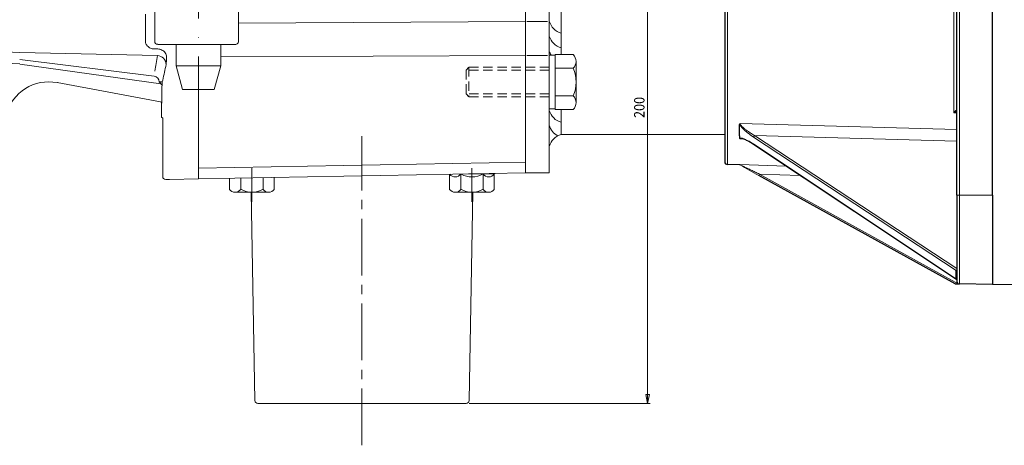
# Model space of a CAD drawing. Units: millimetres. Extents: x -448 to 1671, y -300 to 1129.
# Drawn here: x 63 to 394, y -100 to 43 of the extents above; entities that cross this region are included whole.
import ezdxf

# ---------------------------------------------------------------- set-up
doc = ezdxf.new("R2010")
doc.units = ezdxf.units.MM
for name, pattern in [('CENTER2', [28.575, 19.05, -3.175, 3.175, -3.175]), ('DASHDOT', [25.4, 12.7, -6.35, 0, -6.35]), ('HIDDEN2', [4.7625, 3.175, -1.5875])]:
    doc.linetypes.add(name, pattern=pattern)
doc.layers.get('0').update_dxf_attribs({"color": 3, "lineweight": 0})
doc.layers.add('1', color=3, linetype='Continuous', lineweight=0)
doc.layers.add('2', color=3, linetype='Continuous', lineweight=0)
doc.styles.add('BALTUR', font='txt')

# ---------------------------------------------------------------- blocks, each defined once
blk = doc.blocks.new('.TD_DIMENSION_1', base_point=(214.04, -91.81))
at = {"color": 2, "linetype": 'Continuous'}
for p, q in [((274.04, -85.81), (274.04, 114.19)), ((274.92, -85.81), (214.04, -85.81))]:
    blk.add_line(p, q, dxfattribs=at)
for points in [[(273.46, 111.19), (274.04, 114.19), (274.63, 111.19), (273.46, 111.19)], [(273.46, -82.81), (274.04, -85.81), (274.63, -82.81), (273.46, -82.81)]]:
    blk.add_lwpolyline(points, dxfattribs=at)
at = {"color": 2, "linetype": 'Continuous', "style": 'BALTUR', "width": 0.89}
blk.add_text('200', height=3.5, rotation=90, dxfattribs=at).set_placement((272.99, 10.19))

msp = doc.modelspace()

# ---------------------------------------------------------------- linework, layer by layer
at = {"color": 4, "linetype": 'Continuous', "lineweight": 30}
for p, q in [((389.97, -15.81), (389.97, 110.19)), ((299.97, 107.64), (299.97, -4.48)), ((377.97, -15.81), (377.97, 55.24)), ((304.97, 7.06), (304.97, 8.01)), ((304.97, 4.24), (304.97, 7.06)), ((304.97, 4.24), (304.97, 3.43)), ((377.87, -44.14), (309.72, 1.26)), ((304.97, -5.62), (300.94, -5.48)), ((304.97, -5.49), (305.09, -5.46)), ((304.97, -5.57), (304.97, -5.49)), ((304.97, -5.62), (304.97, -5.57)), ((377.42, -45.59), (311.38, -9.12)), ((377.97, -15.81), (377.97, -44.61)), ((389.97, -15.81), (389.97, -45.81)), ((377.82, -44.06), (377.82, -41.13)), ((377.42, -45.59), (378.49, -45.61)), ((377.82, -44.06), (377.97, -44.18)), ((378.49, -45.61), (378.96, -45.61)), ((389.97, -45.81), (378.96, -45.61))]:
    msp.add_line(p, q, dxfattribs=at)
at = {"color": 3, "linetype": 'Continuous', "lineweight": 0}
for p, q in [((300.94, 107.59), (300.94, -5.48)), ((378.96, -15.81), (378.96, 55.24)), ((377.01, 13.26), (377.01, 47.11)), ((377.01, 13.26), (377.01, 11.91)), ((377.97, 11.88), (377.01, 11.91)), ((305.13, 8.36), (377.97, 6.34)), ((377.82, -41.13), (309.69, 3.73)), ((377.97, -40.47), (309.98, 4.3)), ((309.98, 4.3), (377.97, 2.43)), ((305.13, 3.14), (306.39, 3.09)), ((377.82, -44.06), (309.69, 1.3)), ((320.62, -6), (305.09, -5.46)), ((311.63, -8.67), (311.39, -9.11)), ((378.49, -45.61), (311.62, -8.68)), ((325.36, -9.16), (311.62, -8.68)), ((378.96, -15.81), (377.97, -15.81)), ((378.96, -15.81), (378.96, -45.61)), ((389.97, -15.81), (378.96, -15.81))]:
    msp.add_line(p, q, dxfattribs=at)
for centre, radius, start, end in [((379.45, 10.68), 2.73, 122.7334, 153.3315), ((379.03, 8.26), 4.17, 104.7254, 119.0572), ((404.24, 162.13), 194.8, 239.3663, 241.5339)]:
    msp.add_arc(centre, radius, start, end, dxfattribs=at)
at = {"color": 4, "linetype": 'Continuous', "lineweight": 30}
for centre, radius, start, end in [((305.49, 7.99), 0.522, 134.7724, 176.9948), ((305.39, 3.46), 0.413, 184.8978, 231.3248), ((300.97, -4.48), 1, 180, 268), ((378.01, -41.21), 0.21, 94.9008, 157.7174), ((378.97, -44.61), 1, 180, 269)]:
    msp.add_arc(centre, radius, start, end, dxfattribs=at)
at = {"color": 3, "linetype": 'Continuous', "lineweight": 0}
msp.add_ellipse((310, 4.1), major_axis=(0.275, 0.418), ratio=0.255762, start_param=1.21524, end_param=2.780901, dxfattribs=at)
at = {"color": 3, "linetype": 'Continuous', "lineweight": 0, "extrusion": (0, 0, -1)}
msp.add_ellipse((310, 1.68), major_axis=(-0.277, -0.416), ratio=0.24299, start_param=6.25848, end_param=6.642612, dxfattribs=at)
at = {"color": 3, "linetype": 'Continuous', "lineweight": 0}
for points, knots in [([(309.69, 3.73), (309, 4.19), (307.99, 4.91), (306.55, 6.13), (305.57, 7.08), (305.08, 7.79), (304.97, 8.01)], [0, 0, 0, 0, 2.594724, 3.714026, 5.651155, 6.731673, 6.731673, 6.731673, 6.731673]), ([(309.98, 4.3), (309.63, 4.5), (308.93, 4.92), (308.09, 5.47), (307.47, 5.91), (306.94, 6.3), (306.33, 6.78), (305.72, 7.35), (305.26, 7.92), (305.13, 8.23), (305.13, 8.36)], [0, 0, 0, 0, 1.203649, 2.407298, 2.926523, 3.445749, 4.34435, 5.242952, 6.102498, 6.962044, 6.962044, 6.962044, 6.962044]), ([(309.69, 1.3), (308.99, 1.76), (307.98, 2.38), (306.54, 3.1), (305.56, 3.48), (305.08, 3.48), (304.97, 3.43)], [0, 0, 0, 0, 2.610749, 3.728858, 5.663009, 6.731789, 6.731789, 6.731789, 6.731789]), ([(306.34, 3.17), (306.12, 3.24), (305.72, 3.34), (305.26, 3.36), (305.13, 3.24), (305.13, 3.14)], [4.359034, 4.359034, 4.359034, 4.359034, 5.253946, 6.108006, 6.962065, 6.962065, 6.962065, 6.962065]), ([(311.62, -8.68), (311.16, -8.46), (310.22, -8.02), (309.11, -7.48), (308.27, -7.07), (307.57, -6.74), (306.76, -6.35), (305.97, -5.95), (305.43, -5.67), (305.16, -5.51), (305.09, -5.47), (305.09, -5.46)], [0, 0, 0, 0, 1.505707, 3.011415, 3.65344, 4.295466, 5.368704, 6.441941, 7.27979, 7.79141, 8.303029, 8.303029, 8.303029, 8.303029])]:
    msp.add_open_spline(points, degree=3, knots=knots, dxfattribs=at)
at = {"color": 4, "linetype": 'Continuous', "lineweight": 30}
msp.add_open_spline([(309.71, 1.25), (309, 1.72), (307.86, 2.41), (306.61, 3.02), (305.89, 3.29), (305.59, 3.34), (305.5, 3.34)], degree=3, knots=[0, 0, 0, 0, 2.636609, 4.231144, 4.990545, 5.919126, 5.919126, 5.919126, 5.919126], dxfattribs=at)
at = {"layer": '1', "color": 1, "linetype": 'Continuous', "lineweight": 0}
for p, q in [((232.97, 236.69), (232.97, -8.31)), ((240.97, 236.69), (240.97, -8.31)), ((244.97, 196.88), (244.97, 31.51)), ((240.35, 42.65), (233.44, 42.65)), ((240.35, 31.2), (233.44, 31.2)), ((244.97, 13.03), (244.97, 4.64)), ((244.97, 4.64), (299.97, 4.64)), ((232.97, -8.31), (240.97, -8.31))]:
    msp.add_line(p, q, dxfattribs=at)
for centre, start, end in [((246.51, 44.28), 195.5393, 254.4607), ((246.51, 39.28), 195.5393, 254.4607), ((246.51, 34.28), 195.5393, 211.6137), ((246.51, 14.28), 195.5393, 254.4607), ((246.51, 9.28), 195.5393, 242.2759), ((246.51, -0.9), 105.5393, 164.4607)]:
    msp.add_arc(centre, 5.75, start, end, dxfattribs=at)
at = {"layer": '2', "color": 1, "linetype": 'Continuous', "lineweight": 0}
for p, q in [((389.97, -45.81), (389.97, 274.19)), ((232.97, 236.69), (232.97, -8.31)), ((136.47, 63.19), (136.47, 35.96)), ((108.29, 49.11), (108.29, 35.96)), ((232.97, 42.65), (136.47, 42.12)), ((30.96, 33.67), (62.97, 32.18)), ((108.08, 33.42), (109.33, 33.42)), ((135.6, 34.95), (109.29, 34.95)), ((115.47, 34.95), (115.47, 27.78)), ((130.47, 34.95), (130.47, 27.78)), ((108.08, 24.29), (62.93, 29.9)), ((62.97, 32.18), (109.2, 31.15)), ((232.97, 31.2), (130.47, 30.72)), ((240.97, 31.27), (240.97, 13.27)), ((242.97, 31.27), (240.97, 31.27)), ((248.97, 31.51), (242.97, 31.51)), ((242.97, 31.51), (242.97, 13.03)), ((242.97, 31.27), (242.97, 13.27)), ((62.99, 28.37), (47.36, 29.1)), ((62.98, 28.31), (110.32, 21.66)), ((115.47, 27.78), (130.47, 27.78)), ((117.62, 19.78), (115.47, 27.78)), ((128.33, 19.78), (130.47, 27.78)), ((248.97, 26.89), (242.97, 26.89)), ((249.97, 29.2), (249.97, 15.34)), ((75.49, 22.09), (75.51, 22.18)), ((75.49, 22.09), (110.22, 15.64)), ((110.83, 22.3), (109.83, 22.3)), ((110.32, 21.66), (110.38, 21.71)), ((110.75, 21.17), (110.74, 20.66)), ((110.74, 20.66), (110.74, 15.21)), ((110.75, 21.17), (110.81, 21.22)), ((110.81, 21.22), (110.83, 22.3)), ((110.83, 22.3), (110.98, 22.94)), ((117.62, 19.78), (128.33, 19.78)), ((122.97, -6.68), (122.97, 19.78)), ((248.97, 17.65), (242.97, 17.65)), ((110.62, 15.14), (110.62, 10.43)), ((242.97, 13.27), (240.97, 13.27)), ((110.62, 10.43), (110.97, 10.08)), ((110.97, 10.08), (110.97, -9.5)), ((248.97, 13.03), (242.97, 13.03)), ((122.97, -6.68), (232.97, -4.71)), ((122.97, -6.68), (122.97, -10.23)), ((122.97, -10.23), (232.97, -8.31)), ((144.73, -13.81), (144.73, -9.85)), ((148.48, -13.81), (148.48, -9.78)), ((207.47, -13.81), (207.47, -8.75)), ((211.22, -13.81), (211.22, -8.69)), ((222.48, -8.64), (213.84, -8.64)), ((218.73, -13.81), (218.73, -8.64)), ((222.75, -8.48), (222.48, -8.64)), ((222.48, -13.81), (222.48, -8.64)), ((113.25, -10.48), (111.99, -10.5)), ((122.97, -10.31), (113.25, -10.48)), ((133.47, -13.81), (133.47, -10.04)), ((137.22, -13.81), (137.22, -9.98)), ((135.34, -14.81), (146.6, -14.81)), ((140.73, -14.81), (141.96, -84.82)), ((220.6, -14.81), (209.34, -14.81)), ((215.21, -14.81), (213.99, -84.82)), ((389.97, -45.81), (397.97, -45.81)), ((142.96, -85.81), (212.99, -85.81))]:
    msp.add_line(p, q, dxfattribs=at)
at = {"layer": '2', "color": 1, "linetype": 'DASHDOT', "lineweight": 0}
for p, q in [((122.97, 18.18), (122.97, 198.87)), ((140.97, -18), (140.97, -6.7)), ((214.97, -18), (214.97, -6.7))]:
    msp.add_line(p, q, dxfattribs=at)
at = {"layer": '2', "color": 1, "linetype": 'HIDDEN2', "lineweight": 0}
for p, q in [((212.97, 26.27), (213.97, 27.27)), ((213.97, 27.27), (213.97, 17.27)), ((240.97, 27.27), (213.97, 27.27)), ((212.97, 26.27), (212.97, 18.27)), ((240.97, 26.27), (212.97, 26.27)), ((212.97, 18.27), (213.97, 17.27)), ((240.97, 18.27), (212.97, 18.27)), ((240.97, 17.27), (213.97, 17.27))]:
    msp.add_line(p, q, dxfattribs=at)
at = {"layer": '2', "color": 1, "linetype": 'CENTER2', "lineweight": 0}
msp.add_line((177.97, -99.87), (177.97, 4.13), dxfattribs=at)
at = {"layer": '2', "color": 1, "linetype": 'Continuous', "lineweight": 0}
for centre, radius, start, end in [((-519.33, 46.1), 624.55, 359.0858, 359.90874), ((109.29, 35.96), 1, 180.0211, 270), ((-785.46, 179.34), 906.85, 350.25957, 350.59484), ((109.13, 28.15), 3, 0.1611, 88.6748), ((246.81, 29.2), 3.17, 313.1736, 46.8264), ((-597.5, 181.79), 726.07, 347.36282, 347.7842), ((-597.5, 181.79), 726.07, 347.36282, 347.7842), ((-597.5, 181.79), 726.07, 347.36282, 347.7842), ((238.81, 22.27), 11.17, 335.5673, 24.4327), ((107.83, 22.31), 2, 359.9178, 82.8459), ((72.75, 7.34), 15, 79.471, 164.471), ((110.25, 21.17), 0.5, 0.0176, 81.9824), ((110.31, 21.22), 0.5, 0.0176, 81.9824), ((246.81, 15.34), 3.17, 313.1736, 46.8264), ((110.12, 15.14), 0.5, 359.9978, 79.4732), ((111.97, -9.5), 1, 180.0051, 271.0038), ((209.34, -7.38), 2.26, 217.3158, 324.6842), ((214.97, -2.1), 7.54, 240.8428, 299.8417), ((220.6, -7.38), 2.26, 213.8902, 326.1098), ((135.34, -12.55), 2.26, 213.8902, 326.1098), ((140.97, -7.26), 7.54, 240.1583, 299.8417), ((146.6, -12.55), 2.26, 213.8902, 326.1098), ((209.34, -12.55), 2.26, 213.8902, 326.1098), ((214.97, -7.26), 7.54, 240.1583, 299.8417), ((220.6, -12.55), 2.26, 213.8902, 326.1098), ((142.96, -84.81), 1, 181, 270), ((212.99, -84.81), 1, 270, 359)]:
    msp.add_arc(centre, radius, start, end, dxfattribs=at)
for points, knots in [([(105.14, 36.14), (105.13, 35.93), (105.18, 35.5), (105.41, 34.9), (105.79, 34.38), (106.27, 33.96), (106.83, 33.65), (107.44, 33.46), (107.86, 33.42), (108.08, 33.42)], [0, 0, 0, 0, 0.317398, 0.63477, 0.952207, 1.269743, 1.587393, 1.905389, 2.223317, 2.223317, 2.223317, 2.223317]), ([(112.27, 30.72), (112.26, 31.2), (111.93, 32.18), (110.78, 33.14), (109.81, 33.39), (109.33, 33.42)], [0, 0, 0, 0, 0.721688, 1.44607, 2.172282, 2.172282, 2.172282, 2.172282]), ([(135.6, 34.95), (135.76, 34.98), (136.07, 35.11), (136.4, 35.48), (136.47, 35.8), (136.47, 35.96)], [0, 0, 0, 0, 0.2406083, 0.479026, 0.7163311, 0.7163311, 0.7163311, 0.7163311]), ([(112.13, 28.16), (112.14, 28.22), (112.15, 28.34), (112.18, 28.58), (112.19, 28.89), (112.21, 29.25), (112.23, 29.62), (112.24, 29.99), (112.26, 30.35), (112.26, 30.6), (112.27, 30.72)], [0, 0, 0, 0, 0.091776, 0.18354, 0.367098, 0.55065, 0.734207, 0.917762, 1.101317, 1.284873, 1.284873, 1.284873, 1.284873]), ([(110.38, 21.71), (110.38, 21.72), (110.37, 21.73), (110.36, 21.74), (110.34, 21.77), (110.31, 21.81), (110.27, 21.85), (110.22, 21.9), (110.14, 21.97), (110.05, 22.04), (109.96, 22.1), (109.89, 22.17), (109.85, 22.24), (109.83, 22.28), (109.83, 22.3)], [0, 0, 0, 0, 0.0070837, 0.0143964, 0.0287456, 0.057634, 0.0864464, 0.115283, 0.1729291, 0.2306106, 0.2882718, 0.3458341, 0.3746332, 0.4034731, 0.4034731, 0.4034731, 0.4034731])]:
    msp.add_open_spline(points, degree=3, knots=knots, dxfattribs=at)

# ---------------------------------------------------------------- block references
at = {"color": 2, "linetype": 'Continuous', "lineweight": 0}
msp.add_blockref('.TD_DIMENSION_1', (214.04, -91.81), dxfattribs=at)

doc.saveas('drawing.dxf')
